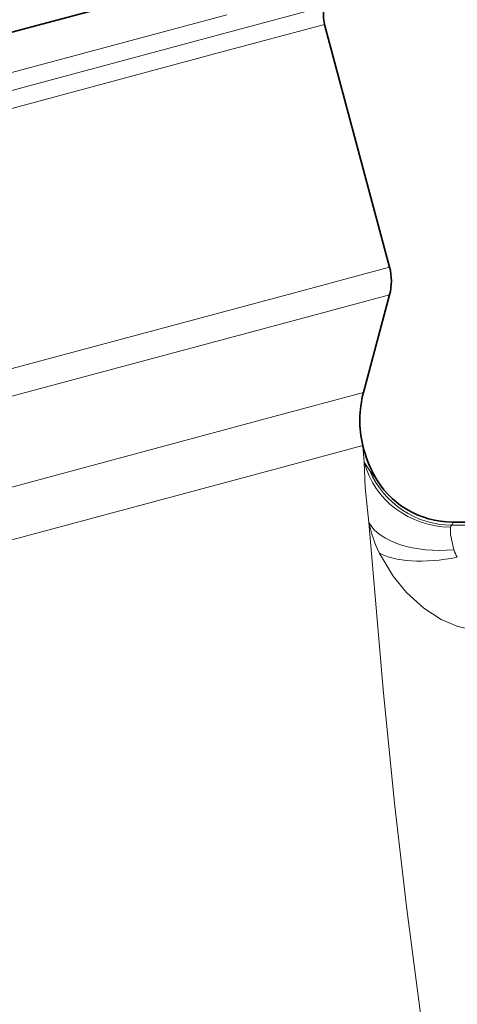
# Model space of a CAD drawing. Extents: x 0 to 210, y 0 to 297.
# Drawn here: x 111 to 123, y 198 to 226 of the extents above; entities that cross this region are included whole.
import ezdxf

# ---------------------------------------------------------------- set-up
doc = ezdxf.new("R2010")
doc.units = 0

msp = doc.modelspace()

# ---------------------------------------------------------------- linework, layer by layer
at = {"color": 7, "lineweight": 35}
for p, q in [((116.285576, 226.719879), (98.342728, 221.912109)), ((119.309128, 225.395844), (121.131546, 218.594513)), ((120.397995, 215.080414), (121.131546, 217.818054)), ((120.384537, 213.579254), (120.379524, 213.600037)), ((124.421402, 211.451523), (122.900124, 211.451523))]:
    msp.add_line(p, q, dxfattribs=at)
at = {"color": 7, "lineweight": 13}
for p, q in [((116.58786, 225.167892), (119.304565, 225.895828)), ((74.67424, 214.43837), (116.56852, 225.66391)), ((116.607201, 224.671875), (119.309128, 225.395844)), ((74.920273, 214.003098), (116.58786, 225.167892)), ((75.166321, 213.567825), (116.607201, 224.671875)), ((121.131546, 218.594513), (118.429619, 217.870529)), ((76.988731, 206.766479), (118.429619, 217.870529)), ((121.131546, 217.818054), (118.453384, 217.100433)), ((77.376961, 206.09404), (118.453384, 217.100433)), ((117.887398, 214.4077), (120.397995, 215.080414)), ((79.38105, 204.089966), (117.887398, 214.4077)), ((117.916344, 212.940033), (120.379524, 213.600037)), ((120.384537, 213.579254), (120.417503, 213.129501)), ((80.137238, 202.817139), (117.916344, 212.940033)), ((124.467674, 211.366196), (122.870277, 211.366196))]:
    msp.add_line(p, q, dxfattribs=at)
for points in [[(120.417496, 213.129532), (120.456223, 213.080063), (120.575554, 212.89386)], [(120.546013, 211.444336), (120.443375, 212.425415), (120.417503, 213.129501)], [(120.685951, 212.785965), (120.715363, 212.72757), (120.720207, 212.71347), (120.720314, 212.710983), (120.719383, 212.709427), (120.718254, 212.70932), (120.71727, 212.709595), (120.714745, 212.710953), (120.706383, 212.718002), (120.575554, 212.89386)], [(120.546021, 211.44429), (120.959915, 206.656555), (121.280098, 203.494476), (121.603584, 200.678101), (122.004875, 197.610809), (122.360954, 195.212936)], [(122.936241, 210.677536), (122.84108, 211.108673), (122.839188, 211.312622)], [(126.682159, 210.585526), (126.408958, 210.087311), (126.060547, 209.608368), (125.610443, 209.148041), (125.217468, 208.851715), (124.968826, 208.706787), (124.678833, 208.575546), (124.151596, 208.435181), (123.809418, 208.408951), (123.476852, 208.431152), (123.045563, 208.529556), (122.574715, 208.728363), (122.092216, 209.038101), (121.606354, 209.477859), (121.227669, 209.94017), (120.840378, 210.592438)]]:
    msp.add_lwpolyline(points, dxfattribs=at)
at = {"color": 7, "lineweight": 35}
for centre, radius, start, end in [((120.275055, 225.654663), 1, 166.044972, 195.000006), ((119.682655, 218.206284), 1.5, 345, 14.999999), ((123.295776, 214.303955), 3, 164.999994, 193.570474), ((123.662079, 214.370789), 3.37177, 193.577141, 208.038468), ((122.904861, 213.962021), 2.510902, 207.924267, 269.891411)]:
    msp.add_arc(centre, radius, start, end, dxfattribs=at)
at = {"color": 7, "lineweight": 13}
for centre, radius, start, end in [((122.887192, 213.878708), 2.512695, 203.076008, 269.614085), ((124.436882, 212.308136), 3.98517, 192.517642, 205.502637), ((122.904625, 211.311615), 0.064916, 122.185404, 179.111288), ((122.803055, 211.439377), 0.098443, 312.572932, 7.135061), ((123.854874, 210.961914), 0.961524, 197.203097, 211.002538)]:
    msp.add_arc(centre, radius, start, end, dxfattribs=at)
for centre, major_axis, ratio, start_param, end_param in [((122.83918, 213.713852), (2.495842, -0.144028), 0.960362, 3.44741765, 4.767751843), ((122.936241, 212.020233), (2.482109, 0.298553), 0.534338, 3.357611448, 4.648206636), ((123.0308, 211.458069), (2.436455, 0.560059), 0.387995, 3.513937731, 4.623436434)]:
    msp.add_ellipse(centre, major_axis=major_axis, ratio=ratio, start_param=start_param, end_param=end_param, dxfattribs=at)

doc.saveas('drawing.dxf')
